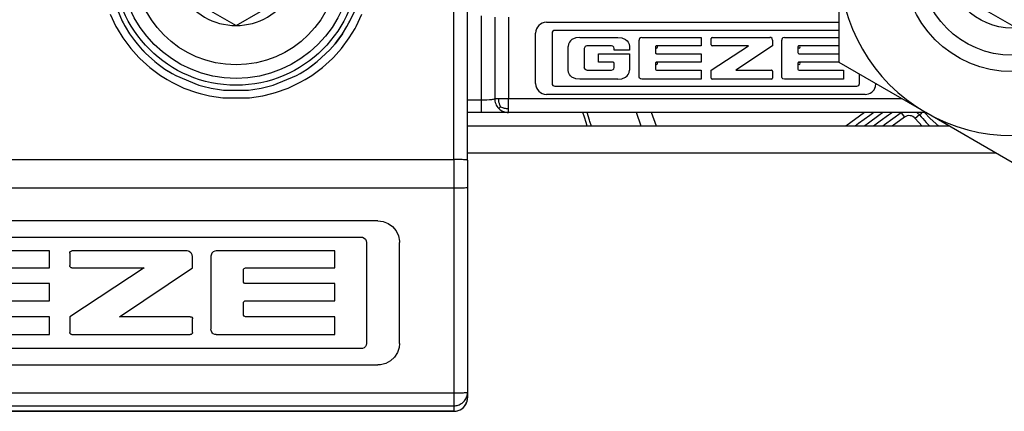
# Model space of a CAD drawing. Units: inches. Extents: x -5 to 579, y -6 to 404.
# Drawn here: x 259 to 261, y 346 to 346 of the extents above; entities that cross this region are included whole.
import ezdxf

# ---------------------------------------------------------------- set-up
doc = ezdxf.new("R2010")
doc.units = ezdxf.units.IN

# ---------------------------------------------------------------- blocks, each defined once
blk = doc.blocks.new('10900-3-0701_Mutter-M8-DIN-EN-24035__66', base_point=(5207.792, 6920.609))
at = {"color": 1, "linetype": 'Continuous'}
for p, q in [((5207.792, 6924.276), (5207.792, 6927.942)), ((5210.967, 6922.442), (5207.792, 6924.276)), ((5214.142, 6920.609), (5210.967, 6922.442))]:
    blk.add_line(p, q, dxfattribs=at)
blk.add_circle((5214.142, 6927.942), 4, dxfattribs=at)
for start, end in [(180, 240), (240, 300)]:
    blk.add_arc((5214.142, 6927.942), 6.35, start, end, dxfattribs=at)
blk = doc.blocks.new('10900-3-0712_Zylinderschraube-DIN912-M5x22_2__69', base_point=(5181.392, 6923.692))
at = {"color": 1, "linetype": 'Continuous'}
for p, q in [((5185.642, 6930.251), (5183.642, 6929.096)), ((5187.642, 6929.096), (5185.642, 6930.251)), ((5183.642, 6929.096), (5183.642, 6926.787)), ((5187.642, 6926.787), (5187.642, 6929.096)), ((5183.642, 6926.787), (5185.642, 6925.632)), ((5185.642, 6925.632), (5187.642, 6926.787))]:
    blk.add_line(p, q, dxfattribs=at)
blk.add_circle((5185.642, 6927.942), 4.25, dxfattribs=at)
at = {"color": 124, "linetype": 'Continuous'}
blk.add_circle((5185.642, 6927.942), 3.75, dxfattribs=at)
at = {"color": 1, "linetype": 'Continuous'}
for start, end in [(90, 150), (30, 90), (150, 210), (330, 30), (210, 270), (270, 330)]:
    blk.add_arc((5185.642, 6927.942), 2.309, start, end, dxfattribs=at)
blk = doc.blocks.new('10900-6-0853_Klemmplatte-Rollenwagen__72', base_point=(5164.142, 6911.469))
at = {"color": 124, "linetype": 'Continuous'}
for p, q in [((5193.642, 6920.715), (5193.642, 6936.569)), ((5181.022, 6926.045), (5181.231, 6925.602)), ((5190.052, 6925.603), (5190.262, 6926.046)), ((5181.231, 6925.602), (5181.273, 6925.525)), ((5181.273, 6925.525), (5181.484, 6925.181)), ((5189.801, 6925.182), (5190.011, 6925.526)), ((5190.011, 6925.526), (5190.052, 6925.603)), ((5181.484, 6925.181), (5181.776, 6924.787)), ((5189.509, 6924.788), (5189.801, 6925.182)), ((5181.776, 6924.787), (5182.066, 6924.463)), ((5189.218, 6924.463), (5189.509, 6924.788)), ((5182.066, 6924.463), (5182.105, 6924.423)), ((5182.105, 6924.423), (5182.469, 6924.093)), ((5188.816, 6924.094), (5189.179, 6924.424)), ((5189.179, 6924.424), (5189.218, 6924.463)), ((5182.469, 6924.093), (5182.863, 6923.801)), ((5188.422, 6923.802), (5188.816, 6924.094)), ((5182.863, 6923.801), (5183.109, 6923.646)), ((5183.109, 6923.646), (5183.284, 6923.548)), ((5183.284, 6923.548), (5183.727, 6923.338)), ((5187.557, 6923.339), (5188.001, 6923.549)), ((5188.001, 6923.549), (5188.175, 6923.646)), ((5188.175, 6923.646), (5188.422, 6923.802)), ((5183.727, 6923.338), (5184.189, 6923.173)), ((5184.189, 6923.173), (5184.329, 6923.133)), ((5186.954, 6923.133), (5187.095, 6923.173)), ((5187.095, 6923.173), (5187.557, 6923.339)), ((5184.329, 6923.133), (5184.666, 6923.054)), ((5184.666, 6923.054), (5185.151, 6922.982)), ((5185.151, 6922.982), (5186.132, 6922.982)), ((5186.132, 6922.982), (5186.619, 6923.054)), ((5186.619, 6923.054), (5186.954, 6923.133)), ((5164.642, 6920.715), (5193.642, 6920.715)), ((5193.642, 6920.715), (5193.642, 6919.668)), ((5164.642, 6919.668), (5193.642, 6919.668)), ((5193.642, 6919.668), (5193.642, 6912.144)), ((5164.642, 6912.144), (5193.642, 6912.144)), ((5193.642, 6912.144), (5193.642, 6911.671)), ((5164.642, 6911.671), (5193.642, 6911.671)), ((5193.642, 6911.671), (5193.642, 6911.469)), ((5193.642, 6911.469), (5164.642, 6911.469))]:
    blk.add_line(p, q, dxfattribs=at)
at = {"color": 1, "linetype": 'Continuous'}
for p, q in [((5194.142, 6920.689), (5194.142, 6936.543)), ((5181.144, 6926.578), (5181.461, 6925.794)), ((5189.821, 6925.792), (5189.985, 6926.145)), ((5189.821, 6925.792), (5189.985, 6926.145)), ((5181.461, 6925.794), (5181.496, 6925.727)), ((5181.461, 6925.794), (5181.496, 6925.727)), ((5181.496, 6925.727), (5181.733, 6925.332)), ((5181.496, 6925.727), (5181.571, 6925.592)), ((5189.712, 6925.592), (5189.788, 6925.728)), ((5189.788, 6925.728), (5189.821, 6925.792)), ((5181.571, 6925.592), (5181.733, 6925.332)), ((5189.551, 6925.333), (5189.712, 6925.592)), ((5181.733, 6925.332), (5181.913, 6925.08)), ((5181.913, 6925.08), (5182.008, 6924.961)), ((5189.551, 6925.333), (5189.277, 6924.962)), ((5189.277, 6924.962), (5189.371, 6925.081)), ((5189.371, 6925.081), (5189.551, 6925.333)), ((5182.318, 6924.618), (5182.008, 6924.961)), ((5182.008, 6924.961), (5182.199, 6924.742)), ((5182.199, 6924.742), (5182.318, 6924.618)), ((5182.318, 6924.618), (5182.659, 6924.309)), ((5188.625, 6924.31), (5189.084, 6924.742)), ((5189.277, 6924.962), (5189.084, 6924.742)), ((5189.084, 6924.742), (5189.277, 6924.962)), ((5182.659, 6924.309), (5182.781, 6924.213)), ((5188.255, 6924.035), (5188.625, 6924.31)), ((5188.503, 6924.213), (5188.625, 6924.31)), ((5182.781, 6924.213), (5183.029, 6924.035)), ((5183.029, 6924.035), (5183.292, 6923.871)), ((5183.029, 6924.035), (5183.194, 6923.93)), ((5183.194, 6923.93), (5183.292, 6923.871)), ((5187.992, 6923.871), (5188.089, 6923.929)), ((5188.089, 6923.929), (5188.255, 6924.035)), ((5188.255, 6924.035), (5188.503, 6924.213)), ((5183.292, 6923.871), (5183.425, 6923.797)), ((5183.292, 6923.871), (5183.425, 6923.797)), ((5183.425, 6923.797), (5184.276, 6923.444)), ((5187.008, 6923.445), (5187.859, 6923.798)), ((5187.859, 6923.798), (5187.992, 6923.871)), ((5184.276, 6923.444), (5184.37, 6923.417)), ((5184.37, 6923.417), (5184.425, 6923.402)), ((5184.425, 6923.402), (5184.724, 6923.332)), ((5184.724, 6923.332), (5185.028, 6923.282)), ((5185.028, 6923.282), (5185.181, 6923.264)), ((5185.181, 6923.264), (5186.103, 6923.264)), ((5186.103, 6923.264), (5186.255, 6923.282)), ((5186.255, 6923.282), (5186.56, 6923.332)), ((5186.56, 6923.332), (5186.858, 6923.402)), ((5186.858, 6923.402), (5186.912, 6923.417)), ((5186.912, 6923.417), (5187.008, 6923.445)), ((5194.142, 6920.689), (5194.142, 6919.69)), ((5194.142, 6919.69), (5194.142, 6912.165)), ((5190.848, 6918.464), (5167.436, 6918.464)), ((5190.848, 6918.464), (5191.045, 6918.439)), ((5191.045, 6918.439), (5191.23, 6918.366)), ((5191.23, 6918.366), (5191.391, 6918.249)), ((5191.391, 6918.249), (5191.518, 6918.095)), ((5168.047, 6917.863), (5190.239, 6917.863)), ((5190.239, 6917.863), (5190.286, 6917.857)), ((5190.286, 6917.857), (5190.344, 6917.832)), ((5190.344, 6917.832), (5190.391, 6917.789)), ((5190.391, 6917.789), (5190.421, 6917.733)), ((5191.518, 6918.095), (5191.603, 6917.915)), ((5191.603, 6917.915), (5191.64, 6917.72)), ((5190.421, 6917.733), (5190.432, 6917.67)), ((5190.432, 6917.67), (5190.432, 6913.963)), ((5191.64, 6917.72), (5191.642, 6917.67)), ((5191.642, 6913.964), (5191.642, 6917.67)), ((5178.795, 6917.355), (5174.447, 6917.355)), ((5178.795, 6916.736), (5178.795, 6917.355)), ((5179.532, 6917.273), (5179.538, 6917.305)), ((5179.532, 6917.273), (5179.532, 6916.817)), ((5179.538, 6917.305), (5179.556, 6917.331)), ((5179.556, 6917.331), (5179.582, 6917.349)), ((5179.582, 6917.349), (5179.613, 6917.355)), ((5183.852, 6917.355), (5179.613, 6917.355)), ((5183.889, 6917.35), (5183.852, 6917.355)), ((5183.923, 6917.338), (5183.889, 6917.35)), ((5183.985, 6917.293), (5183.923, 6917.338)), ((5184.009, 6917.263), (5183.985, 6917.293)), ((5184.034, 6917.213), (5184.009, 6917.263)), ((5184.043, 6917.158), (5184.034, 6917.213)), ((5184.043, 6916.736), (5184.043, 6917.158)), ((5184.723, 6917.204), (5184.72, 6917.16)), ((5184.72, 6917.16), (5184.72, 6914.48)), ((5184.749, 6917.27), (5184.723, 6917.204)), ((5184.775, 6917.299), (5184.749, 6917.27)), ((5184.806, 6917.323), (5184.775, 6917.299)), ((5184.858, 6917.347), (5184.806, 6917.323)), ((5184.915, 6917.355), (5184.858, 6917.347)), ((5189.263, 6917.355), (5184.915, 6917.355)), ((5189.263, 6916.736), (5189.263, 6917.355)), ((5175.527, 6916.736), (5178.795, 6916.736)), ((5179.538, 6916.786), (5179.532, 6916.817)), ((5182.269, 6916.736), (5179.532, 6914.943)), ((5179.556, 6916.759), (5179.538, 6916.786)), ((5179.582, 6916.742), (5179.556, 6916.759)), ((5179.613, 6916.736), (5179.582, 6916.742)), ((5179.613, 6916.736), (5182.269, 6916.736)), ((5181.357, 6914.943), (5184.043, 6916.736)), ((5185.913, 6916.656), (5185.919, 6916.686)), ((5185.919, 6916.686), (5185.936, 6916.712)), ((5185.936, 6916.712), (5185.962, 6916.729)), ((5185.962, 6916.729), (5185.994, 6916.736)), ((5185.994, 6916.736), (5189.263, 6916.736)), ((5185.913, 6916.235), (5185.913, 6916.656)), ((5178.795, 6916.156), (5175.527, 6916.156)), ((5178.795, 6915.53), (5178.795, 6916.156)), ((5185.919, 6916.205), (5185.913, 6916.235)), ((5185.936, 6916.179), (5185.919, 6916.205)), ((5185.962, 6916.162), (5185.936, 6916.179)), ((5185.994, 6916.156), (5185.962, 6916.162)), ((5189.263, 6916.156), (5185.994, 6916.156)), ((5189.263, 6915.53), (5189.263, 6916.156)), ((5175.527, 6915.53), (5178.795, 6915.53)), ((5185.913, 6915.45), (5185.919, 6915.48)), ((5185.913, 6915.023), (5185.913, 6915.45)), ((5185.919, 6915.48), (5185.936, 6915.506)), ((5185.936, 6915.506), (5185.962, 6915.524)), ((5185.962, 6915.524), (5185.994, 6915.53)), ((5185.994, 6915.53), (5189.263, 6915.53)), ((5178.795, 6914.943), (5175.527, 6914.943)), ((5178.795, 6914.285), (5178.795, 6914.943)), ((5179.532, 6914.943), (5179.532, 6914.365)), ((5183.961, 6914.943), (5181.357, 6914.943)), ((5183.961, 6914.943), (5183.992, 6914.937)), ((5183.992, 6914.937), (5184.019, 6914.92)), ((5184.019, 6914.92), (5184.036, 6914.893)), ((5184.036, 6914.893), (5184.043, 6914.862)), ((5184.043, 6914.365), (5184.043, 6914.862)), ((5185.919, 6914.993), (5185.913, 6915.023)), ((5185.936, 6914.967), (5185.919, 6914.993)), ((5185.962, 6914.949), (5185.936, 6914.967)), ((5185.994, 6914.943), (5185.962, 6914.949)), ((5189.263, 6914.943), (5185.994, 6914.943)), ((5189.263, 6914.285), (5189.263, 6914.943)), ((5174.447, 6914.285), (5178.795, 6914.285)), ((5179.538, 6914.334), (5179.532, 6914.365)), ((5179.556, 6914.308), (5179.538, 6914.334)), ((5179.582, 6914.29), (5179.556, 6914.308)), ((5179.613, 6914.284), (5179.582, 6914.29)), ((5179.613, 6914.284), (5183.961, 6914.284)), ((5183.992, 6914.29), (5183.961, 6914.284)), ((5184.019, 6914.308), (5183.992, 6914.29)), ((5184.036, 6914.334), (5184.019, 6914.308)), ((5184.043, 6914.365), (5184.036, 6914.334)), ((5184.723, 6914.436), (5184.72, 6914.48)), ((5184.749, 6914.37), (5184.723, 6914.436)), ((5184.775, 6914.341), (5184.749, 6914.37)), ((5184.806, 6914.317), (5184.775, 6914.341)), ((5184.858, 6914.293), (5184.806, 6914.317)), ((5184.915, 6914.285), (5184.858, 6914.293)), ((5184.915, 6914.285), (5189.263, 6914.285)), ((5190.239, 6913.77), (5168.047, 6913.77)), ((5190.286, 6913.776), (5190.239, 6913.77)), ((5190.344, 6913.802), (5190.286, 6913.776)), ((5190.391, 6913.844), (5190.344, 6913.802)), ((5190.421, 6913.9), (5190.391, 6913.844)), ((5190.432, 6913.963), (5190.421, 6913.9)), ((5191.628, 6913.816), (5191.566, 6913.626)), ((5191.642, 6913.964), (5191.628, 6913.816)), ((5191.46, 6913.458), (5191.314, 6913.322)), ((5191.566, 6913.626), (5191.46, 6913.458)), ((5167.436, 6913.171), (5190.848, 6913.171)), ((5190.947, 6913.177), (5190.848, 6913.171)), ((5191.14, 6913.226), (5190.947, 6913.177)), ((5191.314, 6913.322), (5191.14, 6913.226)), ((5194.125, 6911.839), (5194.142, 6911.969)), ((5194.142, 6912.165), (5194.142, 6911.969)), ((5193.892, 6911.536), (5193.995, 6911.615)), ((5193.995, 6911.615), (5194.075, 6911.719)), ((5194.075, 6911.719), (5194.125, 6911.839)), ((5164.642, 6911.469), (5193.642, 6911.469)), ((5193.642, 6911.469), (5193.771, 6911.486)), ((5193.771, 6911.486), (5193.892, 6911.536))]:
    blk.add_line(p, q, dxfattribs=at)
at = {"color": 124, "linetype": 'Continuous'}
blk.add_circle((5185.642, 6927.942), 4.5, dxfattribs=at)
for points in [[(5194.142, 6920.689), (5194.125, 6920.694), (5194.075, 6920.702), (5193.995, 6920.707), (5193.892, 6920.712), (5193.771, 6920.714), (5193.642, 6920.715)], [(5193.642, 6919.668), (5193.771, 6919.669), (5193.892, 6919.672), (5193.995, 6919.676), (5194.075, 6919.681), (5194.125, 6919.687), (5194.142, 6919.69)], [(5193.642, 6912.144), (5193.771, 6912.145), (5193.892, 6912.147), (5193.995, 6912.151), (5194.075, 6912.157), (5194.125, 6912.162), (5194.142, 6912.165)], [(5193.642, 6911.671), (5193.802, 6911.697), (5193.946, 6911.774), (5194.057, 6911.892), (5194.125, 6912.041)], [(5193.642, 6911.469), (5193.802, 6911.496), (5193.946, 6911.572), (5194.057, 6911.691), (5194.125, 6911.839)]]:
    blk.add_spline(points, degree=3, dxfattribs=at)
at = {"color": 1, "linetype": 'Continuous'}
for points in [[(5194.125, 6912.041), (5194.137, 6912.104), (5194.142, 6912.165)], [(5194.125, 6911.839), (5194.137, 6911.903), (5194.142, 6911.969)]]:
    blk.add_spline(points, degree=3, dxfattribs=at)
blk = doc.blocks.new('10900-2-0200_Lagerachse-exzentrisch__74', base_point=(5210.742, 6921.942))
at = {"color": 1, "linetype": 'Continuous'}
for p, q in [((5212.142, 6929.096), (5214.142, 6930.251)), ((5214.142, 6930.251), (5215.432, 6929.506)), ((5215.432, 6929.506), (5216.142, 6929.096)), ((5212.142, 6926.787), (5212.142, 6929.096)), ((5216.142, 6929.096), (5216.142, 6926.787)), ((5214.142, 6925.632), (5212.142, 6926.787)), ((5216.142, 6926.787), (5214.852, 6926.042)), ((5214.852, 6926.042), (5214.142, 6925.632)), ((5221.64, 6921.942), (5221.773, 6922.043))]:
    blk.add_line(p, q, dxfattribs=at)
at = {"color": 124, "linetype": 'Continuous'}
for p, q in [((5220.737, 6921.942), (5221.287, 6922.301)), ((5221.287, 6922.301), (5221.458, 6922.442))]:
    blk.add_line(p, q, dxfattribs=at)
at = {"color": 1, "linetype": 'Continuous'}
for radius in [3.4, 2.4]:
    blk.add_circle((5214.142, 6927.942), radius, dxfattribs=at)
blk.add_arc((5217.142, 6927.942), 7.5, 308.1323, 312.6281, dxfattribs=at)
blk = doc.blocks.new('10900-6-0854_Aushebeschutz-Rollenwagen__75', base_point=(5198.381, 6921.942))
at = {"color": 1, "linetype": 'Continuous'}
for p, q in [((5207.219, 6944.742), (5207.549, 6944.878)), ((5207.549, 6944.878), (5207.746, 6944.947)), ((5207.746, 6944.947), (5207.887, 6944.991)), ((5207.887, 6944.991), (5208.232, 6945.078)), ((5208.232, 6945.078), (5208.582, 6945.141)), ((5208.582, 6945.141), (5208.768, 6945.164)), ((5208.768, 6945.164), (5208.936, 6945.179)), ((5208.936, 6945.179), (5209.291, 6945.192)), ((5209.291, 6945.192), (5212.666, 6945.192)), ((5212.666, 6945.192), (5215.187, 6945.192)), ((5215.187, 6945.192), (5219.097, 6945.192)), ((5219.097, 6945.192), (5221.617, 6945.192)), ((5224.993, 6945.192), (5221.617, 6945.192)), ((5224.993, 6945.192), (5225.348, 6945.179)), ((5225.348, 6945.179), (5225.515, 6945.164)), ((5225.515, 6945.164), (5225.701, 6945.141)), ((5225.701, 6945.141), (5226.051, 6945.078)), ((5226.051, 6945.078), (5226.397, 6944.991)), ((5226.397, 6944.991), (5226.538, 6944.947)), ((5226.538, 6944.947), (5226.735, 6944.878)), ((5226.735, 6944.878), (5227.065, 6944.742)), ((5206.593, 6944.401), (5206.791, 6944.522)), ((5206.791, 6944.522), (5206.9, 6944.583)), ((5206.9, 6944.583), (5207.219, 6944.742)), ((5227.065, 6944.742), (5227.384, 6944.583)), ((5227.384, 6944.583), (5227.493, 6944.522)), ((5227.493, 6944.522), (5227.691, 6944.401)), ((5205.94, 6943.964), (5206.264, 6944.186)), ((5206.264, 6944.186), (5206.328, 6944.229)), ((5206.328, 6944.229), (5206.593, 6944.401)), ((5227.691, 6944.401), (5227.955, 6944.229)), ((5227.955, 6944.229), (5228.019, 6944.186)), ((5228.019, 6944.186), (5228.343, 6943.964)), ((5205.62, 6943.736), (5205.852, 6943.902)), ((5205.852, 6943.902), (5205.94, 6943.964)), ((5228.343, 6943.964), (5228.432, 6943.902)), ((5228.432, 6943.902), (5228.663, 6943.736)), ((5205.134, 6943.369), (5205.305, 6943.501)), ((5205.305, 6943.501), (5205.577, 6943.704)), ((5205.577, 6943.704), (5205.62, 6943.736)), ((5228.663, 6943.736), (5228.707, 6943.704)), ((5228.707, 6943.704), (5228.978, 6943.501)), ((5228.978, 6943.501), (5229.15, 6943.369)), ((5204.689, 6943.013), (5204.85, 6943.145)), ((5204.85, 6943.145), (5204.995, 6943.26)), ((5204.995, 6943.26), (5205.134, 6943.369)), ((5229.15, 6943.369), (5229.289, 6943.26)), ((5229.289, 6943.26), (5229.518, 6943.076)), ((5229.518, 6943.076), (5229.594, 6943.013)), ((5204.151, 6942.552), (5204.405, 6942.773)), ((5204.405, 6942.773), (5204.689, 6943.013)), ((5229.594, 6943.013), (5229.879, 6942.773)), ((5229.879, 6942.773), (5230.132, 6942.552)), ((5203.804, 6942.235), (5204.051, 6942.462)), ((5204.051, 6942.462), (5204.151, 6942.552)), ((5230.132, 6942.552), (5230.232, 6942.462)), ((5230.232, 6942.462), (5230.479, 6942.235)), ((5203.481, 6941.927), (5203.705, 6942.143)), ((5203.705, 6942.143), (5203.804, 6942.235)), ((5230.479, 6942.235), (5230.578, 6942.143)), ((5230.578, 6942.143), (5230.803, 6941.927)), ((5203.037, 6941.479), (5203.241, 6941.688)), ((5203.241, 6941.688), (5203.481, 6941.927)), ((5230.803, 6941.927), (5231.043, 6941.688)), ((5231.043, 6941.688), (5231.246, 6941.479)), ((5203.001, 6941.442), (5203.037, 6941.479)), ((5213.027, 6941.531), (5213.061, 6941.442)), ((5221.223, 6941.442), (5221.257, 6941.531)), ((5231.246, 6941.479), (5231.282, 6941.442)), ((5198.434, 6922.266), (5198.381, 6922.442)), ((5198.494, 6922.07), (5198.434, 6922.266)), ((5208.913, 6922.334), (5208.499, 6922.033)), ((5209.061, 6922.442), (5208.913, 6922.334)), ((5210.066, 6922.43), (5209.459, 6921.989)), ((5210.085, 6922.442), (5210.066, 6922.43)), ((5222.277, 6922.407), (5222.312, 6922.442)), ((5223.205, 6921.985), (5223.547, 6922.354)), ((5223.649, 6922.442), (5223.63, 6922.43)), ((5224.218, 6922.43), (5224.199, 6922.442)), ((5224.218, 6922.43), (5224.825, 6921.989)), ((5225.3, 6922.385), (5225.222, 6922.442)), ((5225.826, 6922.003), (5225.3, 6922.385)), ((5198.536, 6921.942), (5198.494, 6922.07)), ((5208.499, 6922.033), (5208.373, 6921.942)), ((5209.459, 6921.989), (5209.394, 6921.942)), ((5210.99, 6922.076), (5211.125, 6921.942)), ((5221.718, 6921.942), (5221.849, 6922.039)), ((5223.16, 6921.942), (5223.205, 6921.985)), ((5224.825, 6921.989), (5224.89, 6921.942)), ((5225.91, 6921.942), (5225.826, 6922.003))]:
    blk.add_line(p, q, dxfattribs=at)
at = {"color": 124, "linetype": 'Continuous'}
for p, q in [((5207.918, 6944.844), (5208.25, 6944.929)), ((5208.25, 6944.929), (5208.588, 6944.99)), ((5208.588, 6944.99), (5208.928, 6945.026)), ((5208.928, 6945.026), (5209.193, 6945.038)), ((5209.193, 6945.038), (5209.269, 6945.039)), ((5209.271, 6945.084), (5209.269, 6945.039)), ((5209.269, 6945.039), (5212.653, 6945.042)), ((5209.274, 6945.125), (5209.271, 6945.084)), ((5209.28, 6945.168), (5209.274, 6945.125)), ((5209.291, 6945.192), (5209.28, 6945.168)), ((5212.653, 6945.042), (5212.654, 6945.086)), ((5212.653, 6945.042), (5213.604, 6945.019)), ((5212.654, 6945.086), (5212.656, 6945.127)), ((5212.656, 6945.127), (5212.658, 6945.15)), ((5212.658, 6945.15), (5212.666, 6945.192)), ((5213.604, 6945.019), (5215.187, 6944.992)), ((5215.187, 6945.192), (5215.187, 6944.992)), ((5215.187, 6944.992), (5219.097, 6944.992)), ((5219.097, 6945.192), (5219.097, 6944.992)), ((5219.097, 6944.992), (5220.68, 6945.019)), ((5220.68, 6945.019), (5221.63, 6945.042)), ((5221.617, 6945.192), (5221.623, 6945.168)), ((5221.623, 6945.168), (5221.627, 6945.127)), ((5221.627, 6945.127), (5221.629, 6945.086)), ((5221.629, 6945.086), (5221.63, 6945.042)), ((5225.015, 6945.039), (5221.63, 6945.042)), ((5224.993, 6945.192), (5225.003, 6945.168)), ((5225.003, 6945.168), (5225.009, 6945.125)), ((5225.009, 6945.125), (5225.013, 6945.084)), ((5225.013, 6945.084), (5225.015, 6945.039)), ((5225.015, 6945.039), (5225.356, 6945.026)), ((5225.356, 6945.026), (5225.696, 6944.99)), ((5225.696, 6944.99), (5225.854, 6944.964)), ((5225.854, 6944.964), (5226.033, 6944.929)), ((5226.033, 6944.929), (5226.365, 6944.844)), ((5206.968, 6944.451), (5207.275, 6944.605)), ((5207.275, 6944.605), (5207.593, 6944.736)), ((5207.593, 6944.736), (5207.705, 6944.776)), ((5207.705, 6944.776), (5207.918, 6944.844)), ((5226.365, 6944.844), (5226.691, 6944.736)), ((5226.691, 6944.736), (5227.008, 6944.605)), ((5227.008, 6944.605), (5227.256, 6944.483)), ((5206.401, 6944.099), (5206.673, 6944.277)), ((5206.673, 6944.277), (5206.593, 6944.401)), ((5206.673, 6944.277), (5206.968, 6944.451)), ((5227.256, 6944.483), (5227.315, 6944.451)), ((5227.315, 6944.451), (5227.611, 6944.277)), ((5227.611, 6944.277), (5227.691, 6944.401)), ((5227.611, 6944.277), (5227.937, 6944.063)), ((5205.708, 6943.616), (5206.025, 6943.843)), ((5206.025, 6943.843), (5206.347, 6944.063)), ((5206.347, 6944.063), (5206.401, 6944.099)), ((5227.937, 6944.063), (5228.258, 6943.843)), ((5228.258, 6943.843), (5228.486, 6943.681)), ((5205.395, 6943.383), (5205.708, 6943.616)), ((5228.486, 6943.681), (5228.576, 6943.616)), ((5228.576, 6943.616), (5228.889, 6943.383)), ((5204.84, 6942.945), (5205.087, 6943.144)), ((5205.087, 6943.144), (5205.21, 6943.241)), ((5205.21, 6943.241), (5205.395, 6943.383)), ((5228.889, 6943.383), (5229.197, 6943.144)), ((5229.197, 6943.144), (5229.443, 6942.945)), ((5204.486, 6942.647), (5204.784, 6942.898)), ((5204.784, 6942.898), (5204.84, 6942.945)), ((5212.134, 6942.692), (5212.023, 6942.59)), ((5212.23, 6942.736), (5212.134, 6942.692)), ((5212.42, 6942.798), (5212.23, 6942.736)), ((5212.404, 6942.199), (5212.23, 6942.736)), ((5212.523, 6942.819), (5212.42, 6942.798)), ((5212.42, 6942.798), (5212.594, 6942.261)), ((5212.672, 6942.801), (5212.523, 6942.819)), ((5212.742, 6942.768), (5212.672, 6942.801)), ((5212.789, 6942.733), (5212.742, 6942.768)), ((5212.825, 6942.7), (5212.789, 6942.733)), ((5212.92, 6942.576), (5212.825, 6942.7)), ((5221.459, 6942.7), (5221.364, 6942.576)), ((5221.481, 6942.722), (5221.459, 6942.7)), ((5221.542, 6942.768), (5221.481, 6942.722)), ((5221.611, 6942.801), (5221.542, 6942.768)), ((5221.761, 6942.819), (5221.611, 6942.801)), ((5221.689, 6942.261), (5221.864, 6942.798)), ((5221.864, 6942.798), (5221.761, 6942.819)), ((5222.054, 6942.736), (5221.864, 6942.798)), ((5222.054, 6942.736), (5221.879, 6942.199)), ((5222.15, 6942.692), (5222.054, 6942.736)), ((5222.223, 6942.635), (5222.15, 6942.692)), ((5229.443, 6942.945), (5229.644, 6942.778)), ((5229.644, 6942.778), (5229.798, 6942.647)), ((5204.087, 6942.294), (5204.193, 6942.39)), ((5204.193, 6942.39), (5204.486, 6942.647)), ((5211.959, 6942.419), (5211.956, 6942.263)), ((5211.965, 6942.45), (5211.959, 6942.419)), ((5211.987, 6942.522), (5211.965, 6942.45)), ((5212.023, 6942.59), (5211.987, 6942.522)), ((5213.023, 6942.361), (5212.92, 6942.576)), ((5213.181, 6941.839), (5213.023, 6942.361)), ((5221.26, 6942.361), (5221.103, 6941.839)), ((5221.364, 6942.576), (5221.26, 6942.361)), ((5222.26, 6942.59), (5222.223, 6942.635)), ((5222.297, 6942.522), (5222.26, 6942.59)), ((5222.315, 6942.467), (5222.297, 6942.522)), ((5222.324, 6942.419), (5222.315, 6942.467)), ((5222.328, 6942.263), (5222.324, 6942.419)), ((5229.798, 6942.647), (5230.091, 6942.39)), ((5230.091, 6942.39), (5230.378, 6942.127)), ((5203.623, 6941.858), (5203.905, 6942.127)), ((5203.905, 6942.127), (5204.087, 6942.294)), ((5211.956, 6942.263), (5211.998, 6942.028)), ((5211.998, 6942.028), (5212.178, 6941.513)), ((5212.594, 6942.261), (5212.404, 6942.199)), ((5212.417, 6941.922), (5212.404, 6942.199)), ((5212.636, 6941.486), (5212.404, 6942.199)), ((5212.594, 6942.261), (5212.747, 6942.029)), ((5212.826, 6941.547), (5212.594, 6942.261)), ((5212.747, 6942.029), (5212.812, 6941.928)), ((5221.457, 6941.547), (5221.689, 6942.261)), ((5221.472, 6941.928), (5221.536, 6942.029)), ((5221.536, 6942.029), (5221.689, 6942.261)), ((5221.648, 6941.486), (5221.879, 6942.199)), ((5221.879, 6942.199), (5221.689, 6942.261)), ((5221.879, 6942.199), (5221.867, 6941.922)), ((5222.106, 6941.513), (5222.285, 6942.028)), ((5222.285, 6942.028), (5222.328, 6942.263)), ((5230.378, 6942.127), (5230.66, 6941.858)), ((5203.346, 6941.584), (5203.623, 6941.858)), ((5205.729, 6941.442), (5206.269, 6941.882)), ((5206.567, 6941.442), (5207.054, 6941.826)), ((5212.424, 6941.802), (5212.417, 6941.922)), ((5212.438, 6941.638), (5212.424, 6941.802)), ((5212.467, 6941.442), (5212.438, 6941.638)), ((5212.812, 6941.928), (5212.824, 6941.909)), ((5212.824, 6941.909), (5212.897, 6941.787)), ((5212.897, 6941.787), (5213.008, 6941.572)), ((5213.287, 6941.442), (5213.181, 6941.839)), ((5221.103, 6941.839), (5220.996, 6941.442)), ((5221.275, 6941.572), (5221.386, 6941.787)), ((5221.386, 6941.787), (5221.472, 6941.928)), ((5221.846, 6941.638), (5221.816, 6941.442)), ((5221.86, 6941.802), (5221.846, 6941.638)), ((5221.867, 6941.922), (5221.86, 6941.802)), ((5227.229, 6941.826), (5227.716, 6941.442)), ((5230.66, 6941.858), (5230.731, 6941.79)), ((5230.731, 6941.79), (5230.937, 6941.584)), ((5203.207, 6941.442), (5203.346, 6941.584)), ((5212.178, 6941.513), (5212.205, 6941.442)), ((5212.65, 6941.442), (5212.636, 6941.486)), ((5212.86, 6941.442), (5212.826, 6941.547)), ((5213.008, 6941.572), (5213.027, 6941.531)), ((5221.257, 6941.531), (5221.275, 6941.572)), ((5221.423, 6941.442), (5221.457, 6941.547)), ((5221.633, 6941.442), (5221.648, 6941.486)), ((5222.078, 6941.442), (5222.106, 6941.513)), ((5228.534, 6941.461), (5228.557, 6941.442)), ((5230.937, 6941.584), (5231.076, 6941.442)), ((5198.623, 6922.157), (5198.536, 6922.442)), ((5198.636, 6922.114), (5198.623, 6922.157)), ((5198.692, 6921.942), (5198.636, 6922.114)), ((5200.521, 6921.942), (5200.341, 6922.442)), ((5201.077, 6921.942), (5200.893, 6922.442)), ((5208.721, 6922.442), (5208.033, 6921.942)), ((5209.299, 6922.367), (5208.814, 6922.015)), ((5209.295, 6922.117), (5209.054, 6921.942)), ((5209.599, 6922.338), (5209.295, 6922.117)), ((5209.401, 6922.442), (5209.299, 6922.367)), ((5209.742, 6922.442), (5209.599, 6922.338)), ((5210.183, 6922.268), (5209.734, 6921.942)), ((5210.066, 6922.43), (5210.022, 6922.438)), ((5210.066, 6922.43), (5210.183, 6922.268)), ((5210.736, 6922.354), (5210.586, 6922.223)), ((5210.586, 6922.223), (5210.842, 6921.942)), ((5210.736, 6922.354), (5210.812, 6922.42)), ((5210.812, 6922.42), (5210.837, 6922.442)), ((5210.927, 6922.442), (5211.135, 6922.214)), ((5211.135, 6922.214), (5211.449, 6921.942)), ((5222.032, 6921.942), (5222.217, 6922.085)), ((5222.217, 6922.085), (5222.584, 6922.442)), ((5222.851, 6921.942), (5223.352, 6922.442)), ((5223.416, 6921.942), (5223.698, 6922.223)), ((5223.447, 6922.442), (5223.472, 6922.42)), ((5223.472, 6922.42), (5223.547, 6922.354)), ((5223.547, 6922.354), (5223.698, 6922.223)), ((5224.218, 6922.43), (5224.1, 6922.268)), ((5224.1, 6922.268), (5224.549, 6921.942)), ((5224.262, 6922.438), (5224.218, 6922.43)), ((5224.542, 6922.442), (5224.684, 6922.338)), ((5224.684, 6922.338), (5224.988, 6922.117)), ((5224.911, 6922.421), (5224.882, 6922.442)), ((5225.546, 6921.959), (5224.911, 6922.421)), ((5224.988, 6922.117), (5225.23, 6921.942)), ((5225.562, 6922.442), (5226.251, 6921.942)), ((5233.391, 6922.442), (5233.206, 6921.942)), ((5233.943, 6922.442), (5233.805, 6922.035)), ((5208.814, 6922.015), (5208.713, 6921.942)), ((5225.57, 6921.942), (5225.546, 6921.959)), ((5233.805, 6922.035), (5233.769, 6921.942))]:
    blk.add_line(p, q, dxfattribs=at)
for centre, radius, start, end in [((5217.142, 6927.942), 17.679, 104.7073, 127.9517), ((5217.142, 6927.942), 17.162, 96.5406, 126.0001), ((5217.142, 6927.942), 17.162, 53.9999, 83.4595), ((5217.142, 6927.942), 17.679, 49.8795, 75.2926), ((5210.36, 6922.025), 0.3, 41.0997, 126), ((5223.924, 6922.025), 0.3, 54, 138.9003)]:
    blk.add_arc(centre, radius, start, end, dxfattribs=at)
at = {"color": 1, "linetype": 'Continuous'}
for centre, radius, start, end in [((5210.36, 6922.025), 0.5, 41.106, 54.7874), ((5217.142, 6927.942), 8.5, 221.1013, 223.638), ((5217.142, 6927.942), 7.55, 308.5715, 312.8572), ((5223.924, 6922.025), 0.5, 125.9958, 138.8957)]:
    blk.add_arc(centre, radius, start, end, dxfattribs=at)
blk = doc.blocks.new('10900-1-0106_Laufrolle-Baugruppe__76', base_point=(5198.381, 6921.942))
for name, p in [('10900-6-0854_Aushebeschutz-Rollenwagen__75', (5198.381, 6921.942)), ('10900-2-0200_Lagerachse-exzentrisch__74', (5210.742, 6921.942))]:
    blk.add_blockref(name, p)
blk = doc.blocks.new('10900-6-0852_Grundkoerper-Rollenwagen__77', base_point=(5164.142, 6922.442))
at = {"color": 124, "linetype": 'Continuous'}
for p, q in [((5194.642, 6925.991), (5194.642, 6922.892)), ((5195.642, 6925.942), (5195.642, 6922.942)), ((5194.642, 6922.892), (5194.142, 6922.892)), ((5194.696, 6922.892), (5194.642, 6922.892)), ((5194.642, 6922.892), (5194.642, 6922.442)), ((5194.749, 6922.893), (5194.696, 6922.892)), ((5194.852, 6922.897), (5194.749, 6922.893)), ((5194.944, 6922.902), (5194.852, 6922.897)), ((5194.996, 6922.907), (5194.944, 6922.902)), ((5195.023, 6922.909), (5194.996, 6922.907)), ((5195.056, 6922.914), (5195.023, 6922.909)), ((5195.084, 6922.918), (5195.056, 6922.914)), ((5195.142, 6922.942), (5195.084, 6922.918)), ((5195.288, 6922.942), (5195.142, 6922.942)), ((5195.642, 6922.942), (5195.288, 6922.942)), ((5195.289, 6922.899), (5195.288, 6922.942)), ((5195.292, 6922.86), (5195.289, 6922.899)), ((5195.297, 6922.825), (5195.292, 6922.86)), ((5195.304, 6922.791), (5195.297, 6922.825)), ((5195.642, 6922.588), (5195.642, 6922.942)), ((5210.102, 6922.942), (5195.642, 6922.942)), ((5195.354, 6922.654), (5195.288, 6922.588)), ((5195.31, 6922.768), (5195.304, 6922.791)), ((5195.317, 6922.745), (5195.31, 6922.768)), ((5195.325, 6922.722), (5195.317, 6922.745)), ((5195.339, 6922.688), (5195.325, 6922.722)), ((5195.354, 6922.654), (5195.339, 6922.688)), ((5195.354, 6922.654), (5195.388, 6922.639)), ((5195.388, 6922.639), (5195.422, 6922.625)), ((5195.422, 6922.625), (5195.445, 6922.617)), ((5195.445, 6922.617), (5195.468, 6922.61)), ((5195.468, 6922.61), (5195.491, 6922.604)), ((5195.491, 6922.604), (5195.525, 6922.597)), ((5195.525, 6922.597), (5195.56, 6922.592)), ((5195.56, 6922.592), (5195.599, 6922.589)), ((5195.599, 6922.589), (5195.642, 6922.588)), ((5195.642, 6922.442), (5195.642, 6922.588))]:
    blk.add_line(p, q, dxfattribs=at)
at = {"color": 1, "linetype": 'Continuous'}
for p, q in [((5195.142, 6925.942), (5195.142, 6922.942)), ((5197.039, 6925.753), (5207.792, 6925.753)), ((5196.642, 6923.503), (5196.642, 6925.356)), ((5197.248, 6925.356), (5197.248, 6923.502)), ((5207.792, 6925.452), (5197.344, 6925.452)), ((5197.884, 6925.026), (5197.846, 6924.95)), ((5197.92, 6925.069), (5197.884, 6925.026)), ((5197.978, 6925.116), (5197.92, 6925.069)), ((5198.115, 6925.178), (5197.978, 6925.116)), ((5198.262, 6925.198), (5198.115, 6925.178)), ((5198.262, 6925.198), (5199.658, 6925.198)), ((5199.658, 6925.198), (5199.805, 6925.178)), ((5199.805, 6925.178), (5199.942, 6925.116)), ((5199.942, 6925.116), (5200, 6925.069)), ((5200, 6925.069), (5200.036, 6925.026)), ((5200.036, 6925.026), (5200.073, 6924.95)), ((5200.449, 6925.123), (5200.447, 6925.101)), ((5200.447, 6923.761), (5200.447, 6925.101)), ((5200.462, 6925.156), (5200.449, 6925.123)), ((5200.49, 6925.182), (5200.462, 6925.156)), ((5200.544, 6925.198), (5200.49, 6925.182)), ((5200.544, 6925.198), (5202.718, 6925.198)), ((5202.718, 6925.198), (5202.718, 6924.889)), ((5203.087, 6924.929), (5203.087, 6925.158)), ((5203.127, 6925.198), (5205.247, 6925.198)), ((5205.282, 6925.19), (5205.247, 6925.198)), ((5205.326, 6925.153), (5205.282, 6925.19)), ((5205.342, 6925.1), (5205.326, 6925.153)), ((5205.342, 6925.1), (5205.342, 6924.889)), ((5205.683, 6925.123), (5205.681, 6925.101)), ((5205.681, 6923.761), (5205.681, 6925.101)), ((5205.695, 6925.156), (5205.683, 6925.123)), ((5205.724, 6925.182), (5205.695, 6925.156)), ((5205.778, 6925.198), (5205.724, 6925.182)), ((5205.778, 6925.198), (5207.792, 6925.198)), ((5197.846, 6924.95), (5197.832, 6924.867)), ((5197.832, 6923.992), (5197.832, 6924.867)), ((5198.459, 6924.859), (5198.428, 6924.79)), ((5198.428, 6924.79), (5198.428, 6924.096)), ((5198.492, 6924.88), (5198.459, 6924.859)), ((5198.529, 6924.888), (5198.492, 6924.88)), ((5199.429, 6924.888), (5198.529, 6924.888)), ((5199.483, 6924.872), (5199.429, 6924.888)), ((5199.51, 6924.844), (5199.483, 6924.872)), ((5199.527, 6924.791), (5199.51, 6924.844)), ((5199.527, 6924.734), (5199.527, 6924.791)), ((5200.087, 6924.734), (5199.527, 6924.734)), ((5200.073, 6924.95), (5200.087, 6924.867)), ((5200.087, 6924.867), (5200.087, 6924.734)), ((5201.043, 6924.849), (5201.043, 6924.638)), ((5202.718, 6924.889), (5201.084, 6924.889)), ((5203.087, 6923.993), (5204.455, 6924.889)), ((5204.455, 6924.889), (5203.127, 6924.889)), ((5205.342, 6924.889), (5203.999, 6923.993)), ((5206.277, 6924.849), (5206.277, 6924.638)), ((5207.792, 6924.889), (5206.318, 6924.889)), ((5198.953, 6924.286), (5198.953, 6924.599)), ((5198.953, 6924.599), (5200.087, 6924.599)), ((5199.485, 6924.286), (5198.953, 6924.286)), ((5200.087, 6924.599), (5200.087, 6923.992)), ((5201.084, 6924.599), (5202.718, 6924.599)), ((5202.718, 6924.286), (5201.084, 6924.286)), ((5202.718, 6924.599), (5202.718, 6924.286)), ((5206.318, 6924.599), (5207.792, 6924.599)), ((5207.792, 6924.286), (5206.318, 6924.286)), ((5197.846, 6923.909), (5197.832, 6923.992)), ((5197.884, 6923.833), (5197.846, 6923.909)), ((5198.459, 6924.028), (5198.428, 6924.096)), ((5198.492, 6924.007), (5198.459, 6924.028)), ((5198.529, 6923.999), (5198.492, 6924.007)), ((5198.529, 6923.999), (5199.431, 6923.999)), ((5199.431, 6923.999), (5199.485, 6924.013)), ((5199.485, 6924.013), (5199.512, 6924.041)), ((5199.512, 6924.041), (5199.527, 6924.095)), ((5199.527, 6924.095), (5199.527, 6924.245)), ((5200.036, 6923.833), (5200.073, 6923.909)), ((5200.073, 6923.909), (5200.087, 6923.992)), ((5201.043, 6924.246), (5201.043, 6924.032)), ((5201.084, 6923.993), (5202.718, 6923.993)), ((5202.718, 6923.993), (5202.718, 6923.663)), ((5203.087, 6923.704), (5203.087, 6923.993)), ((5203.999, 6923.993), (5205.301, 6923.993)), ((5205.342, 6923.952), (5205.342, 6923.704)), ((5206.277, 6924.246), (5206.277, 6924.032)), ((5206.317, 6923.993), (5207.952, 6923.993)), ((5207.952, 6923.993), (5207.952, 6923.663)), ((5197.92, 6923.789), (5197.884, 6923.833)), ((5197.978, 6923.742), (5197.92, 6923.789)), ((5198.115, 6923.681), (5197.978, 6923.742)), ((5198.262, 6923.66), (5198.115, 6923.681)), ((5199.658, 6923.66), (5198.262, 6923.66)), ((5199.658, 6923.66), (5199.805, 6923.681)), ((5199.805, 6923.681), (5199.942, 6923.742)), ((5199.942, 6923.742), (5200, 6923.789)), ((5200, 6923.789), (5200.036, 6923.833)), ((5200.449, 6923.739), (5200.447, 6923.761)), ((5200.462, 6923.706), (5200.449, 6923.739)), ((5200.49, 6923.679), (5200.462, 6923.706)), ((5200.544, 6923.663), (5200.49, 6923.679)), ((5202.718, 6923.663), (5200.544, 6923.663)), ((5205.301, 6923.663), (5203.127, 6923.663)), ((5205.683, 6923.739), (5205.681, 6923.761)), ((5205.695, 6923.706), (5205.683, 6923.739)), ((5205.724, 6923.679), (5205.695, 6923.706)), ((5205.778, 6923.663), (5205.724, 6923.679)), ((5207.952, 6923.663), (5205.778, 6923.663)), ((5208.537, 6923.502), (5208.537, 6923.845)), ((5197.344, 6923.406), (5208.44, 6923.406)), ((5209.127, 6923.394), (5209.141, 6923.497)), ((5195.142, 6922.942), (5195.144, 6922.897)), ((5195.144, 6922.897), (5195.15, 6922.851)), ((5195.146, 6922.878), (5195.15, 6922.851)), ((5195.15, 6922.851), (5195.161, 6922.804)), ((5208.745, 6923.106), (5197.039, 6923.106)), ((5195.161, 6922.804), (5195.177, 6922.758)), ((5195.161, 6922.804), (5195.177, 6922.758)), ((5195.177, 6922.758), (5195.198, 6922.712)), ((5195.198, 6922.712), (5195.223, 6922.668)), ((5195.198, 6922.712), (5195.223, 6922.668)), ((5195.223, 6922.668), (5195.254, 6922.627)), ((5195.254, 6922.627), (5195.288, 6922.588)), ((5195.288, 6922.588), (5195.327, 6922.554)), ((5195.327, 6922.554), (5195.368, 6922.523)), ((5195.368, 6922.523), (5195.397, 6922.506)), ((5195.397, 6922.506), (5195.427, 6922.49)), ((5195.427, 6922.49), (5195.458, 6922.477)), ((5195.458, 6922.477), (5195.504, 6922.461)), ((5195.458, 6922.477), (5195.504, 6922.461)), ((5195.504, 6922.461), (5195.551, 6922.45)), ((5195.551, 6922.45), (5195.597, 6922.444)), ((5195.551, 6922.45), (5195.597, 6922.444)), ((5194.642, 6922.442), (5194.142, 6922.442)), ((5195.642, 6922.442), (5194.642, 6922.442)), ((5195.597, 6922.444), (5195.642, 6922.442)), ((5210.968, 6922.442), (5195.642, 6922.442))]:
    blk.add_line(p, q, dxfattribs=at)
for points in [[(5201.084, 6924.889, 1), (5201.083, 6924.808, 1)], [(5206.318, 6924.889, 1), (5206.317, 6924.808, 1)], [(5201.084, 6924.286, 1), (5201.083, 6924.205, 1)], [(5206.318, 6924.286, 1), (5206.317, 6924.205, 1)]]:
    blk.add_lwpolyline(points, format="xyb", close=True, dxfattribs=at)
for centre, radius, start, end in [((5197.039, 6925.356), 0.397, 90, 180), ((5197.344, 6925.356), 0.0964, 90, 180), ((5203.127, 6925.158), 0.0407, 90, 180), ((5201.084, 6924.848), 0.0402, 89.1879, 179.4434), ((5201.084, 6924.639), 0.0402, 180.5566, 270.8121), ((5203.127, 6924.929), 0.0407, 180, 270), ((5206.317, 6924.848), 0.0402, 89.1879, 179.4434), ((5206.317, 6924.639), 0.0402, 180.5566, 270.8121), ((5199.485, 6924.244), 0.042, 1.3124, 90), ((5201.084, 6924.246), 0.0402, 89.1879, 179.4434), ((5206.317, 6924.246), 0.0402, 89.1879, 179.4434), ((5201.084, 6924.033), 0.0402, 180.5733, 270.0114), ((5205.301, 6923.952), 0.0407, 0.0723, 90.0723), ((5206.317, 6924.033), 0.0402, 180.5733, 270.0177), ((5203.127, 6923.704), 0.0407, 180.0723, 270.0723), ((5205.301, 6923.704), 0.0407, 269.9277, 359.9277), ((5197.039, 6923.503), 0.397, 180, 270), ((5197.344, 6923.502), 0.0964, 180, 270), ((5208.44, 6923.502), 0.0964, 270, 0), ((5208.745, 6923.503), 0.397, 269.9999, 344.1187)]:
    blk.add_arc(centre, radius, start, end, dxfattribs=at)
blk = doc.blocks.new('10900-1-0100__78', base_point=(5164.142, 6911.469))
for name, p in [('10900-1-0106_Laufrolle-Baugruppe__76', (5198.381, 6921.942)), ('10900-6-0852_Grundkoerper-Rollenwagen__77', (5164.142, 6922.442)), ('10900-6-0853_Klemmplatte-Rollenwagen__72', (5164.142, 6911.469)), ('10900-3-0701_Mutter-M8-DIN-EN-24035__66', (5207.792, 6920.609)), ('10900-3-0712_Zylinderschraube-DIN912-M5x22_2__69', (5181.392, 6923.692))]:
    blk.add_blockref(name, p)
blk = doc.blocks.new('10900-EP-01_41_Fluegel-Glas-Griffmuschel-10_00__144', base_point=(4453.642, 4892.442))
at = {"color": 1, "linetype": 'Continuous'}
for p, q in [((5211.834, 6921.942), (5194.142, 6921.942)), ((5213.566, 6920.942), (5194.142, 6920.942))]:
    blk.add_line(p, q, dxfattribs=at)
blk = doc.blocks.new('10900-EP-01__150', base_point=(3558.642, 4785.442))
for name, p in [('10900-1-0100__78', (5164.142, 6911.469)), ('10900-EP-01_41_Fluegel-Glas-Griffmuschel-10_00__144', (4453.642, 4892.442))]:
    blk.add_blockref(name, p)
blk = doc.blocks.new('002-02_Deckenbefestigung-2-Glasfluegel', base_point=(5343.642, 5932.942))
blk.add_blockref('10900-EP-01__150', (3558.642, 4785.442))

msp = doc.modelspace()

# ---------------------------------------------------------------- block references
at = {"xscale": 0.05, "yscale": 0.05, "zscale": 0.05}
msp.add_blockref('002-02_Deckenbefestigung-2-Glasfluegel', (267.1821, 296.6471), dxfattribs=at)

doc.saveas('drawing.dxf')
